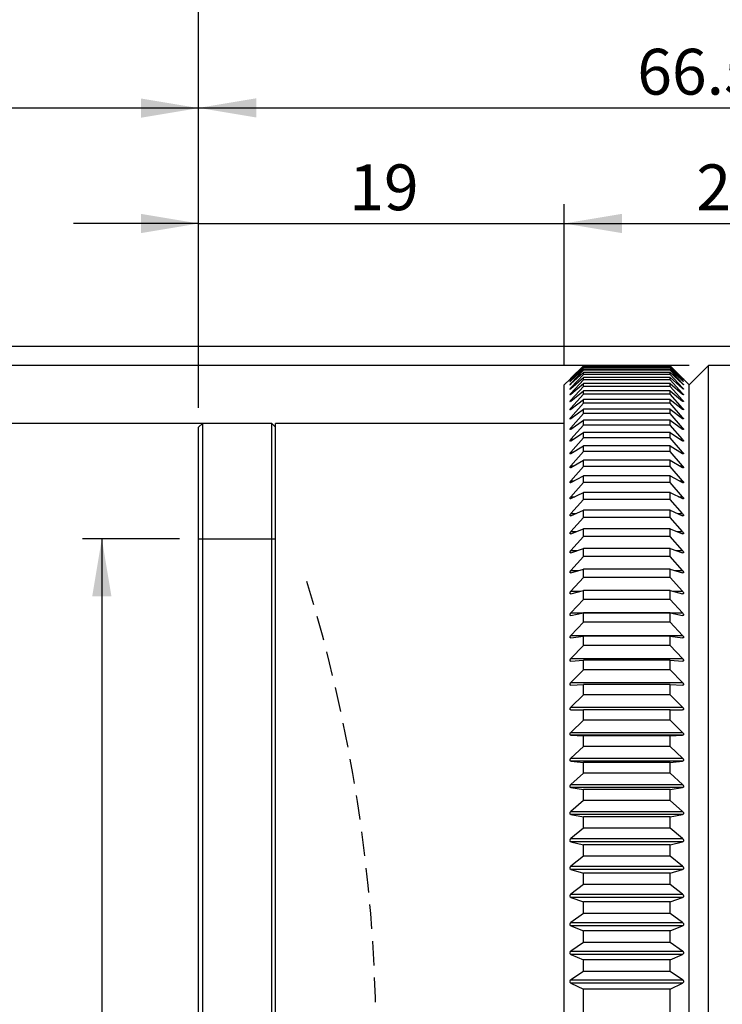
# Model space of a CAD drawing. Units: millimetres. Extents: x 0 to 420, y 0 to 297.
# Drawn here: x 150 to 187, y 193 to 244 of the extents above; entities that cross this region are included whole.
import ezdxf

# ---------------------------------------------------------------- set-up
doc = ezdxf.new("R2010")
doc.units = ezdxf.units.MM
doc.linetypes.add('HIDDEN', pattern=[1.905, 1.27, -0.635])
doc.layers.add('FORMAT', color=7, linetype='Continuous')
doc.styles.add('SLDTEXTSTYLE0', font='TXT', dxfattribs={"width": 0.7})
doc.dimstyles.new('SLDDIMSTYLE0', dxfattribs={"dimtxt": 2.728516, "dimasz": 3, "dimexe": 0, "dimexo": 0.0625, "dimgap": 0.682129, "dimtad": 1, "dimdec": 1, "dimrnd": 1e-09, "dimzin": 12, "dimdsep": 46, "dimtxsty": 'SLDTEXTSTYLE0', "dimsah": 1, "dimcen": 0.09, "dimadec": 0, "dimazin": 3, "dimtfac": 1, "dimtofl": 0, "dimtmove": 0, "dimatfit": 3, "dimfxl": 0, "dimfrac": 2, "dimtolj": 1, "dimtzin": 12, "dimarcsym": 0})
doc.dimstyles.new('SLDDIMSTYLE1', dxfattribs={"dimtxt": 2.728516, "dimasz": 3, "dimexe": 0, "dimexo": 0.0625, "dimgap": 0.682129, "dimtad": 1, "dimdec": 1, "dimrnd": 1e-09, "dimzin": 12, "dimdsep": 46, "dimtxsty": 'SLDTEXTSTYLE0', "dimsah": 1, "dimcen": 0.09, "dimadec": 0, "dimazin": 3, "dimtfac": 1, "dimtmove": 0, "dimatfit": 0, "dimfxl": 0, "dimfrac": 2, "dimtolj": 1, "dimtzin": 12, "dimarcsym": 0})

# ---------------------------------------------------------------- blocks, each defined once
blk = doc.blocks.new('_D')
at = {"layer": 'FORMAT'}
for p, q in [((109.667, 202.245), (109.667, 240.206)), ((159.667, 223.621), (159.667, 240.206)), ((159.667, 239.206), (109.667, 239.206))]:
    blk.add_line(p, q, dxfattribs=at)
for points in [[(109.667, 239.206), (112.667, 238.706), (112.667, 239.706)], [(159.667, 239.206), (156.667, 239.706), (156.667, 238.706)]]:
    blk.add_solid(points, dxfattribs=at)
at = {"layer": 'FORMAT', "insert": (136.08, 242.275), "char_height": 2.3813, "attachment_point": 1, "style": 'SLDTEXTSTYLE0'}
blk.add_mtext('WD', dxfattribs=at)
blk = doc.blocks.new('_D_1')
at = {"layer": 'FORMAT'}
for p, q in [((158.667, 216.821), (153.634, 216.821)), ((154.634, 216.821), (154.634, 164.821)), ((158.667, 164.821), (153.634, 164.821))]:
    blk.add_line(p, q, dxfattribs=at)
for points in [[(154.634, 216.821), (154.134, 213.821), (155.134, 213.821)], [(154.634, 164.821), (155.134, 167.821), (154.134, 167.821)]]:
    blk.add_solid(points, dxfattribs=at)
at = {"layer": 'FORMAT', "attachment_point": 1, "rotation": 90, "style": 'SLDTEXTSTYLE0'}
for s, insert, char_height in [('×0.75', (151.564, 180.022), 2.3813), ('52', (151.564, 176.847), 2.3813), ('M', (151.564, 175.26), 2.381)]:
    blk.add_mtext(s, dxfattribs=dict(at, insert=insert, char_height=char_height))
blk = doc.blocks.new('_D_8')
at = {"layer": 'FORMAT'}
for p, q in [((159.667, 223.621), (159.667, 240.219)), ((226.167, 225.821), (226.167, 240.219)), ((159.667, 239.219), (226.167, 239.219))]:
    blk.add_line(p, q, dxfattribs=at)
for points in [[(159.667, 239.219), (162.667, 238.719), (162.667, 239.719)], [(226.167, 239.219), (223.167, 239.719), (223.167, 238.719)]]:
    blk.add_solid(points, dxfattribs=at)
at = {"layer": 'FORMAT', "insert": (182.465, 242.289), "char_height": 2.3813, "attachment_point": 1, "style": 'SLDTEXTSTYLE0'}
blk.add_mtext('66.5', dxfattribs=at)
blk = doc.blocks.new('_D_9')
at = {"layer": 'FORMAT'}
for p, q in [((159.667, 223.621), (159.667, 251.429)), ((267.167, 222.821), (267.167, 251.429)), ((159.667, 250.429), (267.167, 250.429))]:
    blk.add_line(p, q, dxfattribs=at)
for points in [[(159.667, 250.429), (162.667, 249.929), (162.667, 250.929)], [(267.167, 250.429), (264.167, 250.929), (264.167, 249.929)]]:
    blk.add_solid(points, dxfattribs=at)
at = {"layer": 'FORMAT', "insert": (204.954, 253.499), "char_height": 2.3813, "attachment_point": 1, "style": 'SLDTEXTSTYLE0'}
blk.add_mtext('107.5', dxfattribs=at)
blk = doc.blocks.new('_D_10')
at = {"layer": 'FORMAT'}
for p, q in [((159.667, 223.621), (159.667, 234.209)), ((178.667, 225.821), (178.667, 234.209)), ((159.667, 233.209), (153.167, 233.209)), ((159.667, 233.209), (178.667, 233.209)), ((178.667, 233.209), (185.167, 233.209))]:
    blk.add_line(p, q, dxfattribs=at)
for points in [[(159.667, 233.209), (156.667, 233.709), (156.667, 232.709)], [(178.667, 233.209), (181.667, 232.709), (181.667, 233.709)]]:
    blk.add_solid(points, dxfattribs=at)
at = {"layer": 'FORMAT', "insert": (167.495, 236.279), "char_height": 2.3813, "attachment_point": 1, "style": 'SLDTEXTSTYLE0'}
blk.add_mtext('19', dxfattribs=at)
blk = doc.blocks.new('_D_16')
at = {"layer": 'FORMAT'}
for p, q in [((162.667, 222.821), (142.667, 222.821)), ((143.667, 158.821), (143.667, 222.821)), ((162.667, 158.821), (142.667, 158.821))]:
    blk.add_line(p, q, dxfattribs=at)
for points in [[(143.667, 222.821), (143.167, 219.821), (144.167, 219.821)], [(143.667, 158.821), (144.167, 161.821), (143.167, 161.821)]]:
    blk.add_solid(points, dxfattribs=at)
at = {"layer": 'FORMAT', "char_height": 2.3813, "attachment_point": 1, "rotation": 90, "style": 'SLDTEXTSTYLE0'}
for s, insert in [('64', (140.598, 185.655)), ('%%c', (140.598, 182.639))]:
    blk.add_mtext(s, dxfattribs=dict(at, insert=insert))
blk = doc.blocks.new('_D_17')
at = {"layer": 'FORMAT'}
for p, q in [((185.167, 225.821), (135.036, 225.821)), ((136.036, 155.821), (136.036, 225.821)), ((185.167, 155.821), (135.036, 155.821))]:
    blk.add_line(p, q, dxfattribs=at)
for points in [[(136.036, 225.821), (135.536, 222.821), (136.536, 222.821)], [(136.036, 155.821), (136.536, 158.821), (135.536, 158.821)]]:
    blk.add_solid(points, dxfattribs=at)
at = {"layer": 'FORMAT', "char_height": 2.3813, "attachment_point": 1, "rotation": 90, "style": 'SLDTEXTSTYLE0'}
for s, insert in [('70', (132.966, 185.655)), ('%%c', (132.966, 182.639))]:
    blk.add_mtext(s, dxfattribs=dict(at, insert=insert))
blk = doc.blocks.new('_D_18')
at = {"layer": 'FORMAT'}
for p, q in [((201.726, 226.821), (124.667, 226.821)), ((125.667, 154.821), (125.667, 226.821)), ((201.726, 154.821), (124.667, 154.821))]:
    blk.add_line(p, q, dxfattribs=at)
for points in [[(125.667, 226.821), (125.167, 223.821), (126.167, 223.821)], [(125.667, 154.821), (126.167, 157.821), (125.167, 157.821)]]:
    blk.add_solid(points, dxfattribs=at)
at = {"layer": 'FORMAT', "char_height": 2.3813, "attachment_point": 1, "rotation": 90, "style": 'SLDTEXTSTYLE0'}
for s, insert in [('72', (122.598, 185.655)), ('%%c', (122.598, 182.639))]:
    blk.add_mtext(s, dxfattribs=dict(at, insert=insert))
blk = doc.blocks.new('_D_19')
at = {"layer": 'FORMAT'}
for p, q in [((178.667, 225.821), (178.667, 234.209)), ((201.167, 209.371), (201.167, 234.209)), ((178.667, 233.209), (201.167, 233.209))]:
    blk.add_line(p, q, dxfattribs=at)
for points in [[(178.667, 233.209), (181.667, 232.709), (181.667, 233.709)], [(201.167, 233.209), (198.167, 233.709), (198.167, 232.709)]]:
    blk.add_solid(points, dxfattribs=at)
at = {"layer": 'FORMAT', "insert": (185.538, 236.279), "char_height": 2.3813, "attachment_point": 1, "style": 'SLDTEXTSTYLE0'}
blk.add_mtext('22.5', dxfattribs=at)

msp = doc.modelspace()

# ---------------------------------------------------------------- linework, layer by layer
at = {"color": 7, "linetype": 'Continuous', "lineweight": 25}
for p, q in [((179.018, 225.172), (179.667, 225.818)), ((179.667, 225.804), (179.018, 225.143)), ((179.018, 225.135), (179.667, 225.765)), ((179.667, 225.725), (179.018, 225.048)), ((179.667, 225.804), (179.667, 225.818)), ((184.167, 225.818), (179.667, 225.818)), ((184.167, 225.804), (179.667, 225.804)), ((179.667, 225.725), (179.667, 225.765)), ((184.167, 225.765), (179.667, 225.765)), ((184.167, 225.725), (179.667, 225.725)), ((184.167, 225.804), (184.167, 225.818)), ((184.167, 225.818), (184.816, 225.172)), ((184.816, 225.143), (184.167, 225.804)), ((184.167, 225.725), (184.167, 225.765)), ((184.167, 225.765), (184.816, 225.135)), ((184.816, 225.048), (184.167, 225.725)), ((186.167, 225.821), (185.167, 224.821)), ((201.167, 225.821), (186.167, 225.821)), ((186.167, 155.821), (186.167, 225.821)), ((179.018, 225.033), (179.667, 225.645)), ((179.667, 225.578), (179.018, 224.889)), ((179.018, 224.866), (179.667, 225.459)), ((179.667, 225.366), (179.018, 224.665)), ((179.018, 224.635), (179.667, 225.207)), ((179.667, 225.578), (179.667, 225.645)), ((184.167, 225.645), (179.667, 225.645)), ((184.167, 225.578), (179.667, 225.578)), ((179.667, 225.366), (179.667, 225.459)), ((184.167, 225.459), (179.667, 225.459)), ((184.167, 225.366), (179.667, 225.366)), ((179.667, 225.087), (179.667, 225.207)), ((184.167, 225.207), (179.667, 225.207)), ((184.167, 225.578), (184.167, 225.645)), ((184.167, 225.645), (184.816, 225.033)), ((184.816, 224.889), (184.167, 225.578)), ((184.167, 225.366), (184.167, 225.459)), ((184.167, 225.459), (184.816, 224.866)), ((184.816, 224.665), (184.167, 225.366)), ((184.167, 225.087), (184.167, 225.207)), ((184.167, 225.207), (184.816, 224.635)), ((178.969, 225.122), (178.667, 224.821)), ((178.667, 156.821), (178.667, 224.821)), ((179.018, 225.143), (179.026, 225.143)), ((179.667, 225.087), (179.018, 224.376)), ((179.018, 225.048), (179.034, 225.048)), ((179.018, 224.339), (179.667, 224.889)), ((179.018, 224.889), (179.043, 224.889)), ((179.667, 224.744), (179.018, 224.024)), ((184.167, 225.087), (179.667, 225.087)), ((179.667, 224.744), (179.667, 224.889)), ((184.167, 224.889), (179.667, 224.889)), ((184.167, 224.744), (179.667, 224.744)), ((184.816, 224.376), (184.167, 225.087)), ((184.167, 224.744), (184.167, 224.889)), ((184.167, 224.889), (184.816, 224.339)), ((184.816, 224.024), (184.167, 224.744)), ((184.792, 224.889), (184.816, 224.889)), ((184.8, 225.048), (184.816, 225.048)), ((184.809, 225.143), (184.816, 225.143)), ((185.167, 224.821), (184.866, 225.122)), ((185.167, 156.821), (185.167, 224.821)), ((179.018, 224.665), (179.052, 224.665)), ((179.018, 223.979), (179.667, 224.507)), ((179.018, 224.376), (179.063, 224.376)), ((179.667, 224.336), (179.018, 223.608)), ((179.667, 224.336), (179.667, 224.507)), ((184.167, 224.507), (179.667, 224.507)), ((184.167, 224.336), (179.667, 224.336)), ((184.167, 224.336), (184.167, 224.507)), ((184.167, 224.507), (184.816, 223.979)), ((184.816, 223.608), (184.167, 224.336)), ((184.772, 224.376), (184.816, 224.376)), ((184.782, 224.665), (184.816, 224.665)), ((179.018, 223.556), (179.667, 224.06)), ((179.018, 224.024), (179.073, 224.024)), ((179.667, 223.864), (179.018, 223.13)), ((179.667, 223.864), (179.667, 224.06)), ((184.167, 224.06), (179.667, 224.06)), ((184.167, 223.864), (179.667, 223.864)), ((184.167, 223.864), (184.167, 224.06)), ((184.167, 224.06), (184.816, 223.556)), ((184.816, 223.13), (184.167, 223.864)), ((184.761, 224.024), (184.816, 224.024)), ((179.018, 223.608), (179.085, 223.608)), ((179.018, 223.07), (179.667, 223.551)), ((179.667, 223.329), (179.018, 222.59)), ((179.667, 223.329), (179.667, 223.551)), ((184.167, 223.551), (179.667, 223.551)), ((184.167, 223.329), (179.667, 223.329)), ((184.167, 223.329), (184.167, 223.551)), ((184.167, 223.551), (184.816, 223.07)), ((184.816, 222.59), (184.167, 223.329)), ((184.749, 223.608), (184.816, 223.608)), ((159.867, 222.821), (159.667, 222.621)), ((163.467, 222.821), (159.867, 222.821)), ((159.867, 222.821), (159.867, 158.821)), ((163.667, 222.621), (163.467, 222.821)), ((163.467, 163.108), (163.467, 222.821)), ((178.667, 222.821), (163.667, 222.821)), ((163.667, 158.821), (163.667, 222.821)), ((179.018, 223.13), (179.098, 223.13)), ((179.018, 222.524), (179.667, 222.978)), ((179.667, 222.732), (179.018, 221.99)), ((179.667, 222.732), (179.667, 222.978)), ((184.167, 222.978), (179.667, 222.978)), ((184.167, 222.732), (179.667, 222.732)), ((184.167, 222.732), (184.167, 222.978)), ((184.167, 222.978), (184.816, 222.524)), ((184.816, 221.99), (184.167, 222.732)), ((184.736, 223.13), (184.816, 223.13)), ((159.667, 159.021), (159.667, 222.621)), ((179.018, 222.59), (179.113, 222.59)), ((179.018, 221.917), (179.667, 222.345)), ((179.667, 222.075), (179.667, 222.345)), ((184.167, 222.345), (179.667, 222.345)), ((184.167, 222.075), (184.167, 222.345)), ((184.167, 222.345), (184.816, 221.917)), ((184.722, 222.59), (184.816, 222.59)), ((179.667, 222.075), (179.018, 221.33)), ((179.018, 221.99), (179.129, 221.99)), ((179.018, 221.25), (179.667, 221.652)), ((184.167, 222.075), (179.667, 222.075)), ((179.667, 221.358), (179.667, 221.652)), ((184.167, 221.652), (179.667, 221.652)), ((184.816, 221.33), (184.167, 222.075)), ((184.167, 221.358), (184.167, 221.652)), ((184.167, 221.652), (184.816, 221.25)), ((184.705, 221.99), (184.816, 221.99)), ((179.667, 221.358), (179.018, 220.613)), ((179.018, 221.33), (179.148, 221.33)), ((184.167, 221.358), (179.667, 221.358)), ((184.816, 220.613), (184.167, 221.358)), ((184.687, 221.33), (184.816, 221.33)), ((179.018, 220.526), (179.667, 220.9)), ((179.018, 220.613), (179.169, 220.613)), ((179.667, 220.583), (179.667, 220.9)), ((184.167, 220.9), (179.667, 220.9)), ((184.167, 220.583), (184.167, 220.9)), ((184.167, 220.9), (184.816, 220.526)), ((184.666, 220.613), (184.816, 220.613)), ((179.667, 220.583), (179.018, 219.839)), ((179.018, 219.745), (179.667, 220.091)), ((184.167, 220.583), (179.667, 220.583)), ((179.667, 219.751), (179.667, 220.091)), ((184.167, 220.091), (179.667, 220.091)), ((184.816, 219.839), (184.167, 220.583)), ((184.167, 219.751), (184.167, 220.091)), ((184.167, 220.091), (184.816, 219.745)), ((179.018, 219.839), (179.193, 219.839)), ((179.667, 219.751), (179.018, 219.009)), ((184.167, 219.751), (179.667, 219.751)), ((184.816, 219.009), (184.167, 219.751)), ((184.641, 219.839), (184.816, 219.839)), ((179.018, 218.91), (179.667, 219.226)), ((179.667, 218.865), (179.667, 219.226)), ((184.167, 219.226), (179.667, 219.226)), ((184.167, 218.865), (184.167, 219.226)), ((184.167, 219.226), (184.816, 218.91)), ((179.018, 219.009), (179.222, 219.009)), ((179.667, 218.865), (179.018, 218.126)), ((184.167, 218.865), (179.667, 218.865)), ((184.816, 218.126), (184.167, 218.865)), ((184.612, 219.009), (184.816, 219.009)), ((179.018, 218.02), (179.667, 218.307)), ((179.018, 218.126), (179.257, 218.126)), ((179.667, 217.925), (179.667, 218.307)), ((184.167, 218.307), (179.667, 218.307)), ((184.167, 217.925), (184.167, 218.307)), ((184.167, 218.307), (184.816, 218.02)), ((184.577, 218.126), (184.816, 218.126)), ((179.667, 217.925), (179.018, 217.191)), ((184.167, 217.925), (179.667, 217.925)), ((184.816, 217.191), (184.167, 217.925)), ((179.018, 217.079), (179.667, 217.336)), ((179.018, 217.191), (179.301, 217.191)), ((179.667, 216.933), (179.667, 217.336)), ((184.167, 217.336), (179.667, 217.336)), ((184.167, 216.933), (184.167, 217.336)), ((184.167, 217.336), (184.816, 217.079)), ((184.534, 217.191), (184.816, 217.191)), ((179.667, 216.933), (179.018, 216.205)), ((184.167, 216.933), (179.667, 216.933)), ((184.816, 216.205), (184.167, 216.933)), ((179.018, 216.088), (179.667, 216.314)), ((179.018, 216.205), (179.355, 216.205)), ((179.667, 215.891), (179.667, 216.314)), ((184.167, 216.314), (179.667, 216.314)), ((184.167, 215.891), (184.167, 216.314)), ((184.167, 216.314), (184.816, 216.088)), ((184.479, 216.205), (184.816, 216.205)), ((179.667, 215.891), (179.018, 215.172)), ((184.167, 215.891), (179.667, 215.891)), ((184.816, 215.172), (184.167, 215.891)), ((179.018, 215.049), (179.667, 215.243)), ((179.018, 215.172), (179.428, 215.172)), ((179.667, 214.802), (179.667, 215.243)), ((184.167, 215.243), (179.667, 215.243)), ((184.167, 214.802), (184.167, 215.243)), ((184.167, 215.243), (184.816, 215.049)), ((184.407, 215.172), (184.816, 215.172)), ((179.667, 214.802), (179.018, 214.092)), ((184.167, 214.802), (179.667, 214.802)), ((184.816, 214.092), (184.167, 214.802)), ((179.018, 213.964), (179.667, 214.127)), ((179.018, 214.092), (179.528, 214.092)), ((179.667, 213.667), (179.667, 214.127)), ((184.167, 214.127), (179.667, 214.127)), ((184.167, 213.667), (184.167, 214.127)), ((184.167, 214.127), (184.816, 213.964)), ((184.306, 214.092), (184.816, 214.092)), ((179.667, 213.667), (179.018, 212.968)), ((184.167, 213.667), (179.667, 213.667)), ((184.816, 212.968), (184.167, 213.667)), ((179.018, 212.968), (184.816, 212.968)), ((179.018, 212.835), (179.667, 212.965)), ((179.667, 212.489), (179.667, 212.965)), ((184.167, 212.965), (179.667, 212.965)), ((184.167, 212.489), (184.167, 212.965)), ((184.167, 212.965), (184.816, 212.835)), ((179.667, 212.489), (179.018, 211.801)), ((184.167, 212.489), (179.667, 212.489)), ((184.816, 211.801), (184.167, 212.489)), ((179.018, 211.801), (184.816, 211.801)), ((179.018, 211.663), (179.667, 211.762)), ((179.667, 211.27), (179.667, 211.762)), ((184.167, 211.762), (179.667, 211.762)), ((184.167, 211.27), (184.167, 211.762)), ((184.167, 211.762), (184.816, 211.663)), ((179.667, 211.27), (179.018, 210.595)), ((184.167, 211.27), (179.667, 211.27)), ((184.816, 210.595), (184.167, 211.27)), ((179.018, 210.595), (184.816, 210.595)), ((179.018, 210.453), (179.667, 210.519)), ((179.667, 210.011), (179.667, 210.519)), ((184.167, 210.519), (179.667, 210.519)), ((184.167, 210.011), (184.167, 210.519)), ((184.167, 210.519), (184.816, 210.453)), ((179.667, 210.011), (179.018, 209.351)), ((184.167, 210.011), (179.667, 210.011)), ((184.816, 209.351), (184.167, 210.011)), ((179.018, 209.351), (184.816, 209.351)), ((179.018, 209.204), (179.667, 209.238)), ((179.667, 208.716), (179.667, 209.238)), ((184.167, 209.238), (179.667, 209.238)), ((184.167, 208.716), (184.167, 209.238)), ((184.167, 209.238), (184.816, 209.204)), ((179.667, 208.716), (179.018, 208.071)), ((184.167, 208.716), (179.667, 208.716)), ((184.816, 208.071), (184.167, 208.716)), ((179.018, 208.071), (184.816, 208.071)), ((179.018, 207.921), (179.667, 207.923)), ((179.667, 207.387), (179.667, 207.923)), ((184.167, 207.923), (179.667, 207.923)), ((184.167, 207.387), (184.167, 207.923)), ((184.167, 207.923), (184.816, 207.921)), ((179.667, 207.387), (179.018, 206.759)), ((184.167, 207.387), (179.667, 207.387)), ((184.816, 206.759), (184.167, 207.387)), ((179.018, 206.759), (184.816, 206.759)), ((179.018, 206.605), (179.667, 206.574)), ((184.816, 206.605), (179.018, 206.605)), ((179.667, 206.026), (179.667, 206.574)), ((184.167, 206.574), (179.667, 206.574)), ((184.167, 206.574), (184.816, 206.605)), ((184.167, 206.026), (184.167, 206.574)), ((179.667, 206.026), (179.018, 205.417)), ((184.167, 206.026), (179.667, 206.026)), ((184.816, 205.417), (184.167, 206.026)), ((179.018, 205.417), (184.816, 205.417)), ((179.018, 205.26), (179.667, 205.196)), ((184.816, 205.26), (179.018, 205.26)), ((184.167, 205.196), (184.816, 205.26)), ((179.667, 204.637), (179.667, 205.196)), ((184.167, 205.196), (179.667, 205.196)), ((184.167, 204.637), (184.167, 205.196)), ((179.667, 204.637), (179.018, 204.046)), ((184.167, 204.637), (179.667, 204.637)), ((184.816, 204.046), (184.167, 204.637)), ((179.018, 204.046), (184.816, 204.046)), ((179.018, 203.886), (179.667, 203.79)), ((184.816, 203.886), (179.018, 203.886)), ((179.667, 203.221), (179.667, 203.79)), ((184.167, 203.79), (179.667, 203.79)), ((184.167, 203.79), (184.816, 203.886)), ((184.167, 203.221), (184.167, 203.79)), ((179.667, 203.221), (179.018, 202.651)), ((184.167, 203.221), (179.667, 203.221)), ((184.816, 202.651), (184.167, 203.221)), ((179.018, 202.651), (184.816, 202.651)), ((179.018, 202.488), (179.667, 202.36)), ((184.816, 202.488), (179.018, 202.488)), ((179.667, 201.782), (179.667, 202.36)), ((184.167, 202.36), (179.667, 202.36)), ((184.167, 202.36), (184.816, 202.488)), ((184.167, 201.782), (184.167, 202.36)), ((179.667, 201.782), (179.018, 201.233)), ((184.167, 201.782), (179.667, 201.782)), ((184.816, 201.233), (184.167, 201.782)), ((179.018, 201.233), (184.816, 201.233)), ((179.018, 201.068), (179.667, 200.908)), ((184.816, 201.068), (179.018, 201.068)), ((179.667, 200.321), (179.667, 200.908)), ((184.167, 200.908), (179.667, 200.908)), ((184.167, 200.908), (184.816, 201.068)), ((184.167, 200.321), (184.167, 200.908)), ((179.667, 200.321), (179.018, 199.795)), ((184.167, 200.321), (179.667, 200.321)), ((184.816, 199.795), (184.167, 200.321)), ((179.018, 199.795), (184.816, 199.795)), ((179.018, 199.628), (179.667, 199.436)), ((184.816, 199.628), (179.018, 199.628)), ((184.167, 199.436), (184.816, 199.628)), ((179.667, 198.843), (179.667, 199.436)), ((184.167, 199.436), (179.667, 199.436)), ((184.167, 198.843), (184.167, 199.436)), ((179.667, 198.843), (179.018, 198.34)), ((184.167, 198.843), (179.667, 198.843)), ((184.816, 198.34), (184.167, 198.843)), ((179.018, 198.34), (184.816, 198.34)), ((179.018, 198.171), (179.667, 197.948)), ((184.816, 198.171), (179.018, 198.171)), ((184.167, 197.948), (184.816, 198.171)), ((179.667, 197.349), (179.667, 197.948)), ((184.167, 197.948), (179.667, 197.948)), ((184.167, 197.349), (184.167, 197.948)), ((179.667, 197.349), (179.018, 196.871)), ((184.167, 197.349), (179.667, 197.349)), ((184.816, 196.871), (184.167, 197.349)), ((179.018, 196.871), (184.816, 196.871)), ((179.018, 196.7), (179.667, 196.447)), ((184.816, 196.7), (179.018, 196.7)), ((184.167, 196.447), (184.816, 196.7)), ((179.667, 195.843), (179.667, 196.447)), ((184.167, 196.447), (179.667, 196.447)), ((184.167, 195.843), (184.167, 196.447)), ((179.667, 195.843), (179.018, 195.39)), ((184.167, 195.843), (179.667, 195.843)), ((184.816, 195.39), (184.167, 195.843)), ((179.018, 195.39), (184.816, 195.39)), ((179.018, 195.219), (179.667, 194.935)), ((184.816, 195.219), (179.018, 195.219)), ((184.167, 194.935), (184.816, 195.219)), ((179.667, 194.327), (179.667, 194.935)), ((184.167, 194.935), (179.667, 194.935)), ((184.167, 194.327), (184.167, 194.935)), ((179.667, 194.327), (179.018, 193.901)), ((184.167, 194.327), (179.667, 194.327)), ((184.816, 193.901), (184.167, 194.327)), ((179.018, 193.901), (184.816, 193.901)), ((179.018, 193.728), (179.667, 193.415)), ((184.816, 193.728), (179.018, 193.728)), ((184.167, 193.415), (184.816, 193.728)), ((179.667, 191.279), (179.667, 193.415)), ((184.167, 193.415), (179.667, 193.415)), ((184.167, 191.279), (184.167, 193.415))]:
    msp.add_line(p, q, dxfattribs=at)
for points, knots in [([(179.018, 225.172), (179.007, 225.161), (178.99, 225.143), (178.975, 225.128), (178.968, 225.122), (178.969, 225.122), (178.969, 225.122)], [0, 0, 0, 0, 0.429142, 0.684356, 0.90086, 1, 1, 1, 1]), ([(179.018, 225.135), (179.007, 225.125), (178.99, 225.108), (178.974, 225.093), (178.968, 225.088), (178.968, 225.089), (178.975, 225.097), (178.991, 225.114), (179.008, 225.132), (179.018, 225.143)], [0, 0, 0, 0, 0.214561, 0.342162, 0.450409, 0.559027, 0.65988, 0.79547, 1, 1, 1, 1]), ([(179.018, 225.033), (179.007, 225.023), (178.99, 225.007), (178.974, 224.994), (178.968, 224.989), (178.968, 224.992), (178.975, 225.001), (178.991, 225.019), (179.008, 225.038), (179.018, 225.048)], [0, 0, 0, 0, 0.214561, 0.342162, 0.450409, 0.559027, 0.65988, 0.79547, 1, 1, 1, 1]), ([(179.018, 224.866), (179.007, 224.857), (178.99, 224.841), (178.974, 224.829), (178.968, 224.826), (178.968, 224.83), (178.975, 224.84), (178.991, 224.859), (179.008, 224.878), (179.018, 224.889)], [0, 0, 0, 0, 0.214561, 0.342162, 0.450409, 0.559027, 0.65988, 0.79547, 1, 1, 1, 1]), ([(184.816, 225.172), (184.827, 225.161), (184.844, 225.144), (184.86, 225.128), (184.867, 225.121), (184.867, 225.121), (184.86, 225.128), (184.844, 225.144), (184.827, 225.161), (184.816, 225.172)], [0, 0, 0, 0, 0.214561, 0.342162, 0.450409, 0.559027, 0.65988, 0.79547, 1, 1, 1, 1]), ([(184.816, 225.143), (184.827, 225.132), (184.844, 225.114), (184.86, 225.097), (184.867, 225.089), (184.867, 225.088), (184.86, 225.094), (184.844, 225.109), (184.827, 225.125), (184.816, 225.135)], [0, 0, 0, 0, 0.2145609, 0.342162, 0.4504086, 0.5590267, 0.6598801, 0.7954696, 1, 1, 1, 1]), ([(184.816, 225.048), (184.827, 225.037), (184.844, 225.019), (184.86, 225), (184.867, 224.992), (184.867, 224.99), (184.86, 224.994), (184.844, 225.008), (184.827, 225.024), (184.816, 225.033)], [0, 0, 0, 0, 0.214561, 0.342162, 0.450409, 0.559027, 0.65988, 0.79547, 1, 1, 1, 1]), ([(184.816, 224.889), (184.827, 224.877), (184.844, 224.859), (184.86, 224.839), (184.867, 224.829), (184.867, 224.826), (184.86, 224.83), (184.844, 224.842), (184.827, 224.857), (184.816, 224.866)], [0, 0, 0, 0, 0.2145609, 0.342162, 0.4504086, 0.5590267, 0.6598801, 0.7954696, 1, 1, 1, 1]), ([(179.018, 224.635), (179.007, 224.625), (178.99, 224.611), (178.974, 224.6), (178.968, 224.598), (178.968, 224.603), (178.975, 224.614), (178.991, 224.634), (179.008, 224.653), (179.018, 224.665)], [0, 0, 0, 0, 0.214561, 0.342162, 0.450409, 0.559027, 0.65988, 0.79547, 1, 1, 1, 1]), ([(179.018, 224.339), (179.007, 224.33), (178.99, 224.316), (178.974, 224.306), (178.968, 224.305), (178.968, 224.311), (178.975, 224.324), (178.991, 224.345), (179.008, 224.364), (179.018, 224.376)], [0, 0, 0, 0, 0.214561, 0.342162, 0.450409, 0.559027, 0.65988, 0.79547, 1, 1, 1, 1]), ([(184.816, 224.665), (184.827, 224.653), (184.844, 224.634), (184.86, 224.613), (184.867, 224.602), (184.867, 224.598), (184.86, 224.6), (184.844, 224.611), (184.827, 224.626), (184.816, 224.635)], [0, 0, 0, 0, 0.214561, 0.342162, 0.450409, 0.559027, 0.65988, 0.79547, 1, 1, 1, 1]), ([(184.816, 224.376), (184.827, 224.364), (184.844, 224.344), (184.86, 224.323), (184.867, 224.311), (184.867, 224.305), (184.86, 224.307), (184.844, 224.316), (184.827, 224.33), (184.816, 224.339)], [0, 0, 0, 0, 0.2145609, 0.342162, 0.4504086, 0.5590267, 0.6598801, 0.7954696, 1, 1, 1, 1]), ([(179.018, 223.979), (179.007, 223.97), (178.99, 223.957), (178.974, 223.949), (178.968, 223.949), (178.968, 223.956), (178.975, 223.97), (178.991, 223.992), (179.008, 224.012), (179.018, 224.024)], [0, 0, 0, 0, 0.2145609, 0.342162, 0.4504086, 0.5590267, 0.6598801, 0.7954696, 1, 1, 1, 1]), ([(184.816, 224.024), (184.827, 224.011), (184.844, 223.991), (184.86, 223.969), (184.867, 223.955), (184.867, 223.949), (184.86, 223.949), (184.844, 223.957), (184.827, 223.971), (184.816, 223.979)], [0, 0, 0, 0, 0.214561, 0.342162, 0.450409, 0.559027, 0.65988, 0.79547, 1, 1, 1, 1]), ([(179.018, 223.556), (179.007, 223.548), (178.99, 223.535), (178.974, 223.528), (178.968, 223.53), (178.968, 223.538), (178.975, 223.552), (178.991, 223.576), (179.008, 223.596), (179.018, 223.608)], [0, 0, 0, 0, 0.2145609, 0.342162, 0.4504086, 0.5590267, 0.6598801, 0.7954696, 1, 1, 1, 1]), ([(184.816, 223.608), (184.827, 223.595), (184.844, 223.575), (184.86, 223.551), (184.867, 223.537), (184.867, 223.53), (184.86, 223.529), (184.844, 223.535), (184.827, 223.548), (184.816, 223.556)], [0, 0, 0, 0, 0.214561, 0.342162, 0.450409, 0.559027, 0.65988, 0.79547, 1, 1, 1, 1]), ([(179.018, 223.07), (179.007, 223.063), (178.99, 223.051), (178.974, 223.046), (178.968, 223.048), (178.968, 223.057), (178.975, 223.073), (178.991, 223.097), (179.008, 223.117), (179.018, 223.13)], [0, 0, 0, 0, 0.214561, 0.342162, 0.450409, 0.559027, 0.65988, 0.79547, 1, 1, 1, 1]), ([(184.816, 223.13), (184.827, 223.117), (184.844, 223.096), (184.86, 223.072), (184.867, 223.057), (184.867, 223.048), (184.86, 223.046), (184.844, 223.051), (184.827, 223.063), (184.816, 223.07)], [0, 0, 0, 0, 0.2145609, 0.342162, 0.4504086, 0.5590267, 0.6598801, 0.7954696, 1, 1, 1, 1]), ([(179.018, 222.524), (179.007, 222.517), (178.99, 222.505), (178.974, 222.502), (178.968, 222.506), (178.968, 222.516), (178.975, 222.532), (178.991, 222.557), (179.008, 222.578), (179.018, 222.59)], [0, 0, 0, 0, 0.214561, 0.342162, 0.450409, 0.559027, 0.65988, 0.79547, 1, 1, 1, 1]), ([(184.816, 222.59), (184.827, 222.577), (184.844, 222.556), (184.86, 222.531), (184.867, 222.515), (184.867, 222.505), (184.86, 222.502), (184.844, 222.506), (184.827, 222.517), (184.816, 222.524)], [0, 0, 0, 0, 0.2145609, 0.342162, 0.4504086, 0.5590267, 0.6598801, 0.7954696, 1, 1, 1, 1]), ([(179.018, 221.917), (179.007, 221.91), (178.99, 221.9), (178.974, 221.897), (178.968, 221.902), (178.968, 221.913), (178.975, 221.931), (178.991, 221.957), (179.008, 221.977), (179.018, 221.99)], [0, 0, 0, 0, 0.2145609, 0.342162, 0.4504086, 0.5590267, 0.6598801, 0.7954696, 1, 1, 1, 1]), ([(184.816, 221.99), (184.827, 221.977), (184.844, 221.956), (184.86, 221.929), (184.867, 221.912), (184.867, 221.902), (184.86, 221.897), (184.844, 221.9), (184.827, 221.91), (184.816, 221.917)], [0, 0, 0, 0, 0.214561, 0.342162, 0.450409, 0.559027, 0.65988, 0.79547, 1, 1, 1, 1]), ([(179.018, 221.25), (179.007, 221.244), (178.99, 221.235), (178.974, 221.234), (178.968, 221.24), (178.968, 221.252), (178.975, 221.27), (178.991, 221.297), (179.008, 221.318), (179.018, 221.33)], [0, 0, 0, 0, 0.214561, 0.342162, 0.450409, 0.559027, 0.65988, 0.79547, 1, 1, 1, 1]), ([(184.816, 221.33), (184.827, 221.317), (184.844, 221.296), (184.86, 221.269), (184.867, 221.251), (184.867, 221.239), (184.86, 221.234), (184.844, 221.235), (184.827, 221.245), (184.816, 221.25)], [0, 0, 0, 0, 0.214561, 0.342162, 0.450409, 0.559027, 0.65988, 0.79547, 1, 1, 1, 1]), ([(179.018, 220.526), (179.007, 220.521), (178.99, 220.512), (178.974, 220.512), (178.968, 220.52), (178.968, 220.533), (178.975, 220.552), (178.991, 220.579), (179.008, 220.6), (179.018, 220.613)], [0, 0, 0, 0, 0.214561, 0.342162, 0.450409, 0.559027, 0.65988, 0.79547, 1, 1, 1, 1]), ([(184.816, 220.613), (184.827, 220.6), (184.844, 220.578), (184.86, 220.55), (184.867, 220.532), (184.867, 220.519), (184.86, 220.512), (184.844, 220.512), (184.827, 220.521), (184.816, 220.526)], [0, 0, 0, 0, 0.214561, 0.342162, 0.450409, 0.559027, 0.65988, 0.79547, 1, 1, 1, 1]), ([(179.018, 219.745), (179.007, 219.74), (178.99, 219.733), (178.974, 219.735), (178.968, 219.743), (178.968, 219.757), (178.975, 219.777), (178.991, 219.805), (179.008, 219.826), (179.018, 219.839)], [0, 0, 0, 0, 0.214561, 0.342162, 0.450409, 0.559027, 0.65988, 0.79547, 1, 1, 1, 1]), ([(184.816, 219.839), (184.827, 219.825), (184.844, 219.804), (184.86, 219.775), (184.867, 219.756), (184.867, 219.742), (184.86, 219.734), (184.844, 219.733), (184.827, 219.741), (184.816, 219.745)], [0, 0, 0, 0, 0.2145609, 0.342162, 0.4504086, 0.5590267, 0.6598801, 0.7954696, 1, 1, 1, 1]), ([(179.018, 218.91), (179.007, 218.905), (178.99, 218.898), (178.974, 218.902), (178.968, 218.911), (178.968, 218.926), (178.975, 218.947), (178.991, 218.975), (179.008, 218.996), (179.018, 219.009)], [0, 0, 0, 0, 0.214561, 0.342162, 0.450409, 0.559027, 0.65988, 0.79547, 1, 1, 1, 1]), ([(184.816, 219.009), (184.827, 218.996), (184.844, 218.975), (184.86, 218.945), (184.867, 218.925), (184.867, 218.91), (184.86, 218.901), (184.844, 218.898), (184.827, 218.905), (184.816, 218.91)], [0, 0, 0, 0, 0.214561, 0.342162, 0.450409, 0.559027, 0.65988, 0.79547, 1, 1, 1, 1]), ([(179.018, 218.02), (179.007, 218.017), (178.99, 218.01), (178.974, 218.015), (178.968, 218.026), (178.968, 218.042), (178.975, 218.063), (178.991, 218.092), (179.008, 218.113), (179.018, 218.126)], [0, 0, 0, 0, 0.2145609, 0.342162, 0.4504086, 0.5590267, 0.6598801, 0.7954696, 1, 1, 1, 1]), ([(184.816, 218.126), (184.827, 218.113), (184.844, 218.091), (184.86, 218.061), (184.867, 218.04), (184.867, 218.025), (184.86, 218.015), (184.844, 218.011), (184.827, 218.017), (184.816, 218.02)], [0, 0, 0, 0, 0.2145609, 0.342162, 0.4504086, 0.5590267, 0.6598801, 0.7954696, 1, 1, 1, 1]), ([(179.018, 217.079), (179.007, 217.076), (178.99, 217.071), (178.974, 217.077), (178.968, 217.089), (178.968, 217.105), (178.975, 217.127), (178.991, 217.157), (179.008, 217.178), (179.018, 217.191)], [0, 0, 0, 0, 0.214561, 0.342162, 0.450409, 0.559027, 0.65988, 0.79547, 1, 1, 1, 1]), ([(184.816, 217.191), (184.827, 217.178), (184.844, 217.156), (184.86, 217.126), (184.867, 217.104), (184.867, 217.088), (184.86, 217.077), (184.844, 217.071), (184.827, 217.076), (184.816, 217.079)], [0, 0, 0, 0, 0.214561, 0.342162, 0.450409, 0.559027, 0.65988, 0.79547, 1, 1, 1, 1]), ([(179.018, 216.088), (179.007, 216.086), (178.99, 216.081), (178.974, 216.089), (178.968, 216.101), (178.968, 216.119), (178.975, 216.142), (178.991, 216.172), (179.008, 216.193), (179.018, 216.205)], [0, 0, 0, 0, 0.214561, 0.342162, 0.450409, 0.559027, 0.65988, 0.79547, 1, 1, 1, 1]), ([(184.816, 216.205), (184.827, 216.192), (184.844, 216.171), (184.86, 216.14), (184.867, 216.118), (184.867, 216.101), (184.86, 216.088), (184.844, 216.081), (184.827, 216.086), (184.816, 216.088)], [0, 0, 0, 0, 0.214561, 0.342162, 0.450409, 0.559027, 0.65988, 0.79547, 1, 1, 1, 1]), ([(179.018, 215.049), (179.007, 215.047), (178.99, 215.044), (178.974, 215.053), (178.968, 215.066), (178.968, 215.085), (178.975, 215.108), (178.991, 215.139), (179.008, 215.159), (179.018, 215.172)], [0, 0, 0, 0, 0.214561, 0.342162, 0.450409, 0.559027, 0.65988, 0.79547, 1, 1, 1, 1]), ([(184.816, 215.172), (184.827, 215.159), (184.844, 215.138), (184.86, 215.106), (184.867, 215.083), (184.867, 215.065), (184.86, 215.052), (184.844, 215.044), (184.827, 215.047), (184.816, 215.049)], [0, 0, 0, 0, 0.214561, 0.342162, 0.450409, 0.559027, 0.65988, 0.79547, 1, 1, 1, 1]), ([(179.018, 213.964), (179.007, 213.962), (178.99, 213.96), (178.974, 213.97), (178.968, 213.985), (178.968, 214.004), (178.975, 214.028), (178.991, 214.059), (179.008, 214.079), (179.018, 214.092)], [0, 0, 0, 0, 0.214561, 0.342162, 0.450409, 0.559027, 0.65988, 0.79547, 1, 1, 1, 1]), ([(184.816, 214.092), (184.827, 214.079), (184.844, 214.058), (184.86, 214.026), (184.867, 214.003), (184.867, 213.984), (184.86, 213.97), (184.844, 213.96), (184.827, 213.962), (184.816, 213.964)], [0, 0, 0, 0, 0.2145609, 0.342162, 0.4504086, 0.5590267, 0.6598801, 0.7954696, 1, 1, 1, 1]), ([(179.018, 212.835), (179.007, 212.834), (178.99, 212.832), (178.974, 212.844), (178.968, 212.859), (178.968, 212.879), (178.975, 212.903), (178.991, 212.935), (179.008, 212.955), (179.018, 212.968)], [0, 0, 0, 0, 0.214561, 0.342162, 0.450409, 0.559027, 0.65988, 0.79547, 1, 1, 1, 1]), ([(184.816, 212.968), (184.827, 212.955), (184.844, 212.934), (184.86, 212.902), (184.867, 212.878), (184.867, 212.858), (184.86, 212.843), (184.844, 212.832), (184.827, 212.834), (184.816, 212.835)], [0, 0, 0, 0, 0.2145609, 0.342162, 0.4504086, 0.5590267, 0.6598801, 0.7954696, 1, 1, 1, 1]), ([(179.018, 211.663), (179.007, 211.663), (178.99, 211.662), (178.974, 211.675), (178.968, 211.692), (178.968, 211.713), (178.975, 211.737), (178.991, 211.769), (179.008, 211.789), (179.018, 211.801)], [0, 0, 0, 0, 0.2145609, 0.342162, 0.4504086, 0.5590267, 0.6598801, 0.7954696, 1, 1, 1, 1]), ([(184.816, 211.801), (184.827, 211.788), (184.844, 211.768), (184.86, 211.736), (184.867, 211.711), (184.867, 211.691), (184.86, 211.675), (184.844, 211.662), (184.827, 211.663), (184.816, 211.663)], [0, 0, 0, 0, 0.214561, 0.342162, 0.450409, 0.559027, 0.65988, 0.79547, 1, 1, 1, 1]), ([(179.018, 210.453), (179.007, 210.453), (178.99, 210.453), (178.974, 210.467), (178.968, 210.485), (178.968, 210.506), (178.975, 210.531), (178.991, 210.563), (179.008, 210.583), (179.018, 210.595)], [0, 0, 0, 0, 0.2145609, 0.342162, 0.4504086, 0.5590267, 0.6598801, 0.7954696, 1, 1, 1, 1]), ([(184.816, 210.595), (184.827, 210.582), (184.844, 210.562), (184.86, 210.53), (184.867, 210.504), (184.867, 210.484), (184.86, 210.466), (184.844, 210.453), (184.827, 210.453), (184.816, 210.453)], [0, 0, 0, 0, 0.214561, 0.342162, 0.450409, 0.559027, 0.65988, 0.79547, 1, 1, 1, 1]), ([(179.018, 209.204), (179.007, 209.205), (178.99, 209.206), (178.974, 209.222), (178.968, 209.24), (178.968, 209.262), (178.975, 209.287), (178.991, 209.319), (179.008, 209.339), (179.018, 209.351)], [0, 0, 0, 0, 0.214561, 0.342162, 0.450409, 0.559027, 0.65988, 0.79547, 1, 1, 1, 1]), ([(184.816, 209.351), (184.827, 209.338), (184.844, 209.319), (184.86, 209.286), (184.867, 209.26), (184.867, 209.239), (184.86, 209.221), (184.844, 209.206), (184.827, 209.205), (184.816, 209.204)], [0, 0, 0, 0, 0.2145609, 0.342162, 0.4504086, 0.5590267, 0.6598801, 0.7954696, 1, 1, 1, 1]), ([(179.018, 207.921), (179.007, 207.922), (178.99, 207.925), (178.974, 207.941), (178.968, 207.961), (178.968, 207.983), (178.975, 208.009), (178.991, 208.041), (179.008, 208.06), (179.018, 208.071)], [0, 0, 0, 0, 0.214561, 0.342162, 0.450409, 0.559027, 0.65988, 0.79547, 1, 1, 1, 1]), ([(184.816, 208.071), (184.827, 208.059), (184.844, 208.04), (184.86, 208.007), (184.867, 207.981), (184.867, 207.959), (184.86, 207.94), (184.844, 207.924), (184.827, 207.922), (184.816, 207.921)], [0, 0, 0, 0, 0.214561, 0.342162, 0.450409, 0.559027, 0.65988, 0.79547, 1, 1, 1, 1]), ([(179.018, 206.605), (179.007, 206.607), (178.99, 206.61), (178.974, 206.628), (178.968, 206.648), (178.968, 206.671), (178.975, 206.697), (178.991, 206.729), (179.008, 206.748), (179.018, 206.759)], [0, 0, 0, 0, 0.214561, 0.342162, 0.450409, 0.559027, 0.65988, 0.79547, 1, 1, 1, 1]), ([(184.816, 206.759), (184.827, 206.747), (184.844, 206.728), (184.86, 206.696), (184.867, 206.67), (184.867, 206.647), (184.86, 206.627), (184.844, 206.61), (184.827, 206.607), (184.816, 206.605)], [0, 0, 0, 0, 0.214561, 0.342162, 0.450409, 0.559027, 0.65988, 0.79547, 1, 1, 1, 1]), ([(179.018, 205.26), (179.007, 205.262), (178.99, 205.266), (178.974, 205.285), (178.968, 205.306), (178.968, 205.329), (178.975, 205.356), (178.991, 205.387), (179.008, 205.406), (179.018, 205.417)], [0, 0, 0, 0, 0.214561, 0.342162, 0.450409, 0.559027, 0.65988, 0.79547, 1, 1, 1, 1]), ([(184.816, 205.417), (184.827, 205.405), (184.844, 205.387), (184.86, 205.354), (184.867, 205.328), (184.867, 205.304), (184.86, 205.284), (184.844, 205.266), (184.827, 205.262), (184.816, 205.26)], [0, 0, 0, 0, 0.214561, 0.342162, 0.450409, 0.559027, 0.65988, 0.79547, 1, 1, 1, 1]), ([(179.018, 203.886), (179.007, 203.889), (178.99, 203.894), (178.974, 203.914), (178.968, 203.936), (178.968, 203.96), (178.975, 203.986), (178.991, 204.018), (179.008, 204.036), (179.018, 204.046)], [0, 0, 0, 0, 0.214561, 0.342162, 0.450409, 0.559027, 0.65988, 0.79547, 1, 1, 1, 1]), ([(184.816, 204.046), (184.827, 204.035), (184.844, 204.017), (184.86, 203.985), (184.867, 203.958), (184.867, 203.934), (184.86, 203.913), (184.844, 203.894), (184.827, 203.889), (184.816, 203.886)], [0, 0, 0, 0, 0.214561, 0.342162, 0.450409, 0.559027, 0.65988, 0.79547, 1, 1, 1, 1]), ([(179.018, 202.488), (179.007, 202.492), (178.99, 202.497), (178.974, 202.519), (178.968, 202.541), (178.968, 202.565), (178.975, 202.592), (178.991, 202.623), (179.008, 202.641), (179.018, 202.651)], [0, 0, 0, 0, 0.2145609, 0.342162, 0.4504086, 0.5590267, 0.6598801, 0.7954696, 1, 1, 1, 1]), ([(184.816, 202.651), (184.827, 202.64), (184.844, 202.622), (184.86, 202.59), (184.867, 202.563), (184.867, 202.539), (184.86, 202.518), (184.844, 202.497), (184.827, 202.491), (184.816, 202.488)], [0, 0, 0, 0, 0.214561, 0.342162, 0.450409, 0.559027, 0.65988, 0.79547, 1, 1, 1, 1]), ([(179.018, 201.068), (179.007, 201.072), (178.99, 201.078), (178.974, 201.101), (178.968, 201.124), (178.968, 201.148), (178.975, 201.175), (178.991, 201.206), (179.008, 201.223), (179.018, 201.233)], [0, 0, 0, 0, 0.214561, 0.342162, 0.450409, 0.559027, 0.65988, 0.79547, 1, 1, 1, 1]), ([(184.816, 201.233), (184.827, 201.222), (184.844, 201.205), (184.86, 201.173), (184.867, 201.147), (184.867, 201.122), (184.86, 201.1), (184.844, 201.078), (184.827, 201.072), (184.816, 201.068)], [0, 0, 0, 0, 0.214561, 0.342162, 0.450409, 0.559027, 0.65988, 0.79547, 1, 1, 1, 1]), ([(179.018, 199.628), (179.007, 199.632), (178.99, 199.64), (178.974, 199.663), (178.968, 199.687), (178.968, 199.712), (178.975, 199.738), (178.991, 199.769), (179.008, 199.785), (179.018, 199.795)], [0, 0, 0, 0, 0.214561, 0.342162, 0.450409, 0.559027, 0.65988, 0.79547, 1, 1, 1, 1]), ([(184.816, 199.795), (184.827, 199.785), (184.844, 199.768), (184.86, 199.737), (184.867, 199.71), (184.867, 199.685), (184.86, 199.662), (184.844, 199.64), (184.827, 199.632), (184.816, 199.628)], [0, 0, 0, 0, 0.2145609, 0.342162, 0.4504086, 0.5590267, 0.6598801, 0.7954696, 1, 1, 1, 1]), ([(179.018, 198.171), (179.007, 198.176), (178.99, 198.185), (178.974, 198.209), (178.968, 198.233), (178.968, 198.258), (178.975, 198.285), (178.991, 198.315), (179.008, 198.331), (179.018, 198.34)], [0, 0, 0, 0, 0.214561, 0.342162, 0.450409, 0.559027, 0.65988, 0.79547, 1, 1, 1, 1]), ([(184.816, 198.34), (184.827, 198.33), (184.844, 198.315), (184.86, 198.283), (184.867, 198.256), (184.867, 198.231), (184.86, 198.208), (184.844, 198.184), (184.827, 198.176), (184.816, 198.171)], [0, 0, 0, 0, 0.214561, 0.342162, 0.450409, 0.559027, 0.65988, 0.79547, 1, 1, 1, 1]), ([(179.018, 196.7), (179.007, 196.706), (178.99, 196.715), (178.974, 196.741), (178.968, 196.765), (178.968, 196.791), (178.975, 196.817), (178.991, 196.847), (179.008, 196.862), (179.018, 196.871)], [0, 0, 0, 0, 0.214561, 0.342162, 0.450409, 0.559027, 0.65988, 0.79547, 1, 1, 1, 1]), ([(184.816, 196.871), (184.827, 196.862), (184.844, 196.846), (184.86, 196.816), (184.867, 196.789), (184.867, 196.764), (184.86, 196.739), (184.844, 196.715), (184.827, 196.706), (184.816, 196.7)], [0, 0, 0, 0, 0.214561, 0.342162, 0.450409, 0.559027, 0.65988, 0.79547, 1, 1, 1, 1]), ([(179.018, 195.219), (179.007, 195.225), (178.99, 195.235), (178.974, 195.261), (178.968, 195.286), (178.968, 195.312), (178.975, 195.338), (178.991, 195.367), (179.008, 195.382), (179.018, 195.39)], [0, 0, 0, 0, 0.214561, 0.342162, 0.450409, 0.559027, 0.65988, 0.79547, 1, 1, 1, 1]), ([(184.816, 195.39), (184.827, 195.381), (184.844, 195.367), (184.86, 195.336), (184.867, 195.31), (184.867, 195.284), (184.86, 195.26), (184.844, 195.234), (184.827, 195.224), (184.816, 195.219)], [0, 0, 0, 0, 0.214561, 0.342162, 0.450409, 0.559027, 0.65988, 0.79547, 1, 1, 1, 1]), ([(179.018, 193.728), (179.007, 193.735), (178.99, 193.746), (178.974, 193.773), (178.968, 193.798), (178.968, 193.824), (178.975, 193.85), (178.991, 193.879), (179.008, 193.893), (179.018, 193.901)], [0, 0, 0, 0, 0.214561, 0.342162, 0.450409, 0.559027, 0.65988, 0.79547, 1, 1, 1, 1]), ([(184.816, 193.901), (184.827, 193.892), (184.844, 193.878), (184.86, 193.849), (184.867, 193.822), (184.867, 193.797), (184.86, 193.772), (184.844, 193.745), (184.827, 193.735), (184.816, 193.728)], [0, 0, 0, 0, 0.214561, 0.342162, 0.450409, 0.559027, 0.65988, 0.79547, 1, 1, 1, 1])]:
    msp.add_open_spline(points, degree=3, knots=knots, dxfattribs=at)
at = {"layer": 'FORMAT'}
msp.add_line((159.667, 216.821), (163.667, 216.821), dxfattribs=at)
at = {"layer": 'FORMAT', "linetype": 'HIDDEN'}
msp.add_arc((86.69, 190.572), 82.2, 344.24793, 17.02792, dxfattribs=at)

# ---------------------------------------------------------------- dimensions: what is measured, and where the dimension line sits
at = {"layer": 'FORMAT'}
for base, p1, p2, dimstyle, picture, middle in [((267.167, 250.429), (159.667, 222.621), (267.167, 221.821), 'SLDDIMSTYLE0', '_D_9', (208.923, 250.429)), ((226.167, 239.219), (159.667, 222.621), (226.167, 224.821), 'SLDDIMSTYLE0', '_D_8', (185.64, 239.219)), ((178.667, 233.209), (159.667, 222.621), (178.667, 224.821), 'SLDDIMSTYLE1', '_D_10', (169.082, 233.209)), ((201.167, 233.209), (178.667, 224.821), (201.167, 208.371), 'SLDDIMSTYLE0', '_D_19', (188.713, 233.209))]:
    dim = msp.add_linear_dim(base=base, p1=p1, p2=p2, dimstyle=dimstyle, dxfattribs=at)
    dim.commit()
    dim.dimension.update_dxf_attribs({"geometry": picture, "text_midpoint": middle, "dimtype": 160})
dim = msp.add_linear_dim(base=(109.667, 239.206), p1=(159.667, 222.621), p2=(109.667, 201.245), angle=0, dimstyle='SLDDIMSTYLE0', dxfattribs=at)
dim.commit()
dim.dimension.update_dxf_attribs({"geometry": '_D', "text_midpoint": (137.667, 239.206), "dimtype": 160})
for base, p1, p2, text, picture, middle in [((125.667, 226.821), (202.726, 154.821), (202.726, 226.821), '%%c<>', '_D_18', (125.667, 185.735)), ((136.036, 225.821), (186.167, 155.821), (186.167, 225.821), '%%c<>', '_D_17', (136.036, 185.735)), ((143.667, 222.821), (163.667, 158.821), (163.667, 222.821), '%%c<>', '_D_16', (143.667, 185.735)), ((154.634, 164.821), (159.667, 216.821), (159.667, 164.821), 'M<>×0.75', '_D_1', (154.634, 182.403))]:
    dim = msp.add_linear_dim(base=base, p1=p1, p2=p2, angle=90, text=text, dimstyle='SLDDIMSTYLE0', dxfattribs=at)
    dim.commit()
    dim.dimension.update_dxf_attribs({"geometry": picture, "text_midpoint": middle, "dimtype": 160})

doc.saveas('drawing.dxf')
